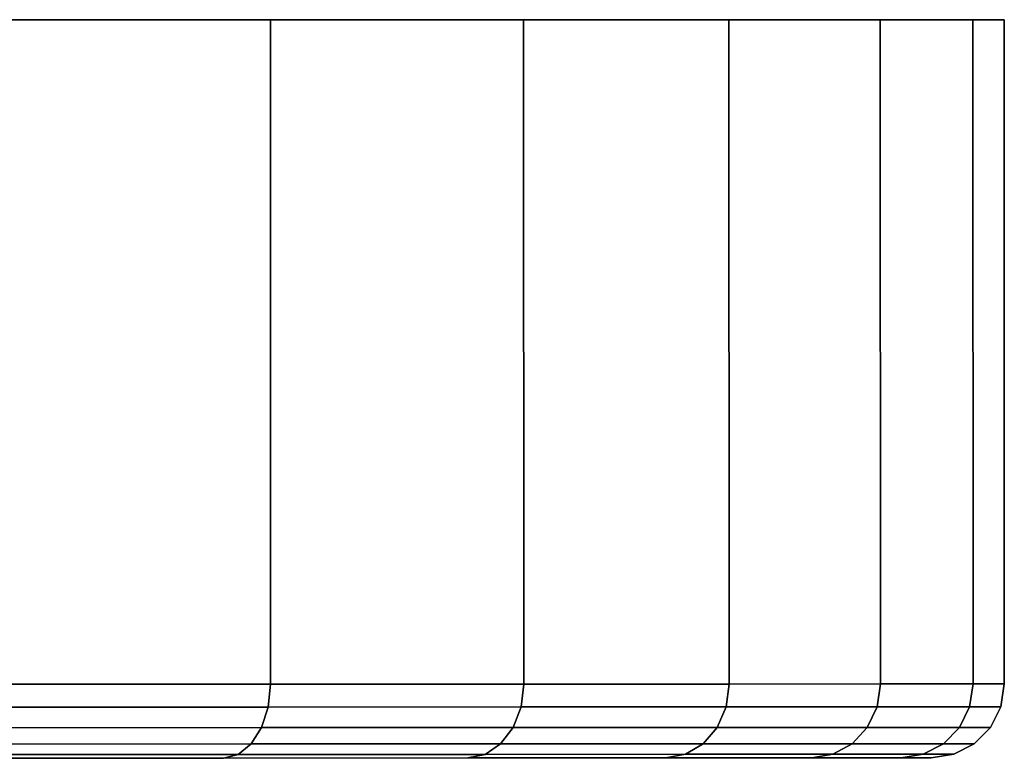
# Model space of a CAD drawing. Extents: x 0 to 1.03, y -0.09 to 0.
# Drawn here: x 1.02 to 1.03, y -0.01 to 0 of the extents above; entities that cross this region are included whole.
import ezdxf

# ---------------------------------------------------------------- set-up
doc = ezdxf.new("R2010")
doc.units = 0
doc.layers.add('L1_BASIS_FARBE', color=7, linetype='CONTINUOUS')

msp = doc.modelspace()

# ---------------------------------------------------------------- linework, layer by layer
at = {"layer": 'L1_BASIS_FARBE', "color": 8}
for points, invisible_edges in [([(1.0318, 0.000356, 0.03344), (0.965507, 0.000333, 0.02764), (0.965, 0.000333, 0.03344), (1.0318, 0.000356, 0.03344)], 13), ([(1.0318, 0.000356, 0.03344), (0.965, 0.000333, 0.03344), (1.031293, 0.000356, 0.03924), (1.0318, 0.000356, 0.03344)], 11), ([(1.031293, 0.000356, 0.03924), (0.965, 0.000333, 0.03344), (0.965507, 0.000333, 0.03924), (1.031293, 0.000356, 0.03924)], 13), ([(1.031293, 0.000356, 0.02764), (0.967014, 0.000334, 0.022017), (0.965507, 0.000333, 0.02764), (1.031293, 0.000356, 0.02764)], 13), ([(1.031293, 0.000356, 0.02764), (0.965507, 0.000333, 0.02764), (1.0318, 0.000356, 0.03344), (1.031293, 0.000356, 0.02764)], 11), ([(1.031293, 0.000356, 0.03924), (0.965507, 0.000333, 0.03924), (1.029786, 0.000356, 0.044863), (1.031293, 0.000356, 0.03924)], 11), ([(1.029786, 0.000356, 0.044863), (0.965507, 0.000333, 0.03924), (0.967014, 0.000334, 0.044863), (1.029786, 0.000356, 0.044863)], 13), ([(1.029786, 0.000356, 0.022017), (0.969475, 0.000335, 0.01674), (0.967014, 0.000334, 0.022017), (1.029786, 0.000356, 0.022017)], 13), ([(1.029786, 0.000356, 0.022017), (0.967014, 0.000334, 0.022017), (1.031293, 0.000356, 0.02764), (1.029786, 0.000356, 0.022017)], 11), ([(1.029786, 0.000356, 0.044863), (0.967014, 0.000334, 0.044863), (1.027325, 0.000355, 0.05014), (1.029786, 0.000356, 0.044863)], 11), ([(1.027325, 0.000355, 0.05014), (0.967014, 0.000334, 0.044863), (0.969475, 0.000335, 0.05014), (1.027325, 0.000355, 0.05014)], 13), ([(1.027325, 0.000355, 0.01674), (0.969475, 0.000335, 0.01674), (1.029786, 0.000356, 0.022017), (1.027325, 0.000355, 0.01674)], 11), ([(1.027325, 0.000355, 0.01674), (0.972814, 0.000336, 0.011971), (0.969475, 0.000335, 0.01674), (1.027325, 0.000355, 0.01674)], 13), ([(1.027325, 0.000355, 0.05014), (0.969475, 0.000335, 0.05014), (1.023986, 0.000354, 0.054909), (1.027325, 0.000355, 0.05014)], 11), ([(1.023986, 0.000354, 0.054909), (0.969475, 0.000335, 0.05014), (0.972814, 0.000336, 0.054909), (1.023986, 0.000354, 0.054909)], 13), ([(1.023986, 0.000354, 0.011971), (0.972814, 0.000336, 0.011971), (1.027325, 0.000355, 0.01674), (1.023986, 0.000354, 0.011971)], 11), ([(1.023986, 0.000354, 0.011971), (0.976931, 0.000337, 0.007854), (0.972814, 0.000336, 0.011971), (1.023986, 0.000354, 0.011971)], 13), ([(1.023986, 0.000354, 0.054909), (0.972814, 0.000336, 0.054909), (1.019869, 0.000352, 0.059026), (1.023986, 0.000354, 0.054909)], 11), ([(1.019869, 0.000352, 0.059026), (0.972814, 0.000336, 0.054909), (0.976931, 0.000337, 0.059026), (1.019869, 0.000352, 0.059026)], 13), ([(1.019869, 0.000352, 0.007854), (0.976931, 0.000337, 0.007854), (1.023986, 0.000354, 0.011971), (1.019869, 0.000352, 0.007854)], 11), ([(1.019869, 0.000352, 0.007854), (0.9817, 0.000339, 0.004515), (0.976931, 0.000337, 0.007854), (1.019869, 0.000352, 0.007854)], 13), ([(1.019869, 0.000352, 0.059026), (0.976931, 0.000337, 0.059026), (1.0151, 0.00035, 0.062365), (1.019869, 0.000352, 0.059026)], 11), ([(1.0151, 0.000351, 0.004515), (0.9817, 0.000339, 0.004515), (1.019869, 0.000352, 0.007854), (1.0151, 0.000351, 0.004515)], 11), ([(1.015104, -0.01045, 0.062365), (1.019869, 0.000352, 0.059026), (1.0151, 0.00035, 0.062365), (1.015104, -0.01045, 0.062365)], 9), ([(1.019869, 0.000352, 0.007854), (1.015104, -0.010449, 0.004515), (1.0151, 0.000351, 0.004515), (1.019869, 0.000352, 0.007854)], 9), ([(1.019869, 0.000352, 0.059026), (1.015104, -0.01045, 0.062365), (1.019873, -0.010448, 0.059026), (1.019869, 0.000352, 0.059026)], 9), ([(1.015104, -0.010449, 0.004515), (1.019869, 0.000352, 0.007854), (1.019873, -0.010448, 0.007854), (1.015104, -0.010449, 0.004515)], 9), ([(1.019869, 0.000352, 0.059026), (1.02399, -0.010446, 0.054909), (1.023986, 0.000354, 0.054909), (1.019869, 0.000352, 0.059026)], 9), ([(1.023986, 0.000354, 0.011971), (1.019873, -0.010448, 0.007854), (1.019869, 0.000352, 0.007854), (1.023986, 0.000354, 0.011971)], 9), ([(1.02399, -0.010446, 0.054909), (1.019869, 0.000352, 0.059026), (1.019873, -0.010448, 0.059026), (1.02399, -0.010446, 0.054909)], 9), ([(1.019873, -0.010448, 0.007854), (1.023986, 0.000354, 0.011971), (1.02399, -0.010446, 0.011971), (1.019873, -0.010448, 0.007854)], 9), ([(1.023986, 0.000354, 0.054909), (1.027329, -0.010445, 0.05014), (1.027325, 0.000355, 0.05014), (1.023986, 0.000354, 0.054909)], 9), ([(1.027329, -0.010445, 0.01674), (1.023986, 0.000354, 0.011971), (1.027325, 0.000355, 0.01674), (1.027329, -0.010445, 0.01674)], 9), ([(1.027329, -0.010445, 0.05014), (1.023986, 0.000354, 0.054909), (1.02399, -0.010446, 0.054909), (1.027329, -0.010445, 0.05014)], 9), ([(1.023986, 0.000354, 0.011971), (1.027329, -0.010445, 0.01674), (1.02399, -0.010446, 0.011971), (1.023986, 0.000354, 0.011971)], 9), ([(1.027325, 0.000355, 0.05014), (1.02979, -0.010444, 0.044863), (1.029786, 0.000356, 0.044863), (1.027325, 0.000355, 0.05014)], 9), ([(1.02979, -0.010444, 0.022017), (1.027325, 0.000355, 0.01674), (1.029786, 0.000356, 0.022017), (1.02979, -0.010444, 0.022017)], 9), ([(1.02979, -0.010444, 0.044863), (1.027325, 0.000355, 0.05014), (1.027329, -0.010445, 0.05014), (1.02979, -0.010444, 0.044863)], 9), ([(1.027325, 0.000355, 0.01674), (1.02979, -0.010444, 0.022017), (1.027329, -0.010445, 0.01674), (1.027325, 0.000355, 0.01674)], 9), ([(1.031297, -0.010444, 0.03924), (1.029786, 0.000356, 0.044863), (1.02979, -0.010444, 0.044863), (1.031297, -0.010444, 0.03924)], 9), ([(1.029786, 0.000356, 0.044863), (1.031297, -0.010444, 0.03924), (1.031293, 0.000356, 0.03924), (1.029786, 0.000356, 0.044863)], 9), ([(1.029786, 0.000356, 0.022017), (1.031297, -0.010444, 0.02764), (1.02979, -0.010444, 0.022017), (1.029786, 0.000356, 0.022017)], 9), ([(1.031297, -0.010444, 0.02764), (1.029786, 0.000356, 0.022017), (1.031293, 0.000356, 0.02764), (1.031297, -0.010444, 0.02764)], 9), ([(1.031804, -0.010444, 0.03344), (1.031293, 0.000356, 0.03924), (1.031297, -0.010444, 0.03924), (1.031804, -0.010444, 0.03344)], 9), ([(1.031293, 0.000356, 0.03924), (1.031804, -0.010444, 0.03344), (1.0318, 0.000356, 0.03344), (1.031293, 0.000356, 0.03924)], 9), ([(1.031293, 0.000356, 0.02764), (1.031804, -0.010444, 0.03344), (1.031297, -0.010444, 0.02764), (1.031293, 0.000356, 0.02764)], 9), ([(1.031804, -0.010444, 0.03344), (1.031293, 0.000356, 0.02764), (1.0318, 0.000356, 0.03344), (1.031804, -0.010444, 0.03344)], 9), ([(1.015104, -0.010449, 0.004515), (1.019836, -0.010819, 0.007899), (1.015075, -0.01082, 0.004565), (1.015104, -0.010449, 0.004515)], 9), ([(1.019836, -0.010819, 0.058981), (1.015104, -0.01045, 0.062365), (1.015075, -0.010821, 0.062315), (1.019836, -0.010819, 0.058981)], 9), ([(1.015104, -0.01045, 0.062365), (1.019836, -0.010819, 0.058981), (1.019873, -0.010448, 0.059026), (1.015104, -0.01045, 0.062365)], 9), ([(1.019836, -0.010819, 0.007899), (1.015104, -0.010449, 0.004515), (1.019873, -0.010448, 0.007854), (1.019836, -0.010819, 0.007899)], 9), ([(1.023945, -0.010817, 0.054872), (1.019873, -0.010448, 0.059026), (1.019836, -0.010819, 0.058981), (1.023945, -0.010817, 0.054872)], 9), ([(1.019873, -0.010448, 0.007854), (1.023945, -0.010817, 0.012008), (1.019836, -0.010819, 0.007899), (1.019873, -0.010448, 0.007854)], 9), ([(1.019873, -0.010448, 0.059026), (1.023945, -0.010817, 0.054872), (1.02399, -0.010446, 0.054909), (1.019873, -0.010448, 0.059026)], 9), ([(1.023945, -0.010817, 0.012008), (1.019873, -0.010448, 0.007854), (1.02399, -0.010446, 0.011971), (1.023945, -0.010817, 0.012008)], 9), ([(1.027279, -0.010816, 0.050111), (1.02399, -0.010446, 0.054909), (1.023945, -0.010817, 0.054872), (1.027279, -0.010816, 0.050111)], 9), ([(1.02399, -0.010446, 0.011971), (1.027279, -0.010816, 0.016769), (1.023945, -0.010817, 0.012008), (1.02399, -0.010446, 0.011971)], 9), ([(1.02399, -0.010446, 0.054909), (1.027279, -0.010816, 0.050111), (1.027329, -0.010445, 0.05014), (1.02399, -0.010446, 0.054909)], 9), ([(1.027279, -0.010816, 0.016769), (1.02399, -0.010446, 0.011971), (1.027329, -0.010445, 0.01674), (1.027279, -0.010816, 0.016769)], 9), ([(1.029735, -0.010815, 0.044844), (1.027329, -0.010445, 0.05014), (1.027279, -0.010816, 0.050111), (1.029735, -0.010815, 0.044844)], 9), ([(1.027329, -0.010445, 0.01674), (1.029735, -0.010815, 0.022036), (1.027279, -0.010816, 0.016769), (1.027329, -0.010445, 0.01674)], 9), ([(1.027329, -0.010445, 0.05014), (1.029735, -0.010815, 0.044844), (1.02979, -0.010444, 0.044863), (1.027329, -0.010445, 0.05014)], 9), ([(1.029735, -0.010815, 0.022036), (1.027329, -0.010445, 0.01674), (1.02979, -0.010444, 0.022017), (1.029735, -0.010815, 0.022036)], 9), ([(1.031239, -0.010815, 0.03923), (1.02979, -0.010444, 0.044863), (1.029735, -0.010815, 0.044844), (1.031239, -0.010815, 0.03923)], 9), ([(1.02979, -0.010444, 0.022017), (1.031239, -0.010815, 0.02765), (1.029735, -0.010815, 0.022036), (1.02979, -0.010444, 0.022017)], 9), ([(1.02979, -0.010444, 0.044863), (1.031239, -0.010815, 0.03923), (1.031297, -0.010444, 0.03924), (1.02979, -0.010444, 0.044863)], 9), ([(1.031239, -0.010815, 0.02765), (1.02979, -0.010444, 0.022017), (1.031297, -0.010444, 0.02764), (1.031239, -0.010815, 0.02765)], 9), ([(1.031746, -0.010815, 0.03344), (1.031297, -0.010444, 0.03924), (1.031239, -0.010815, 0.03923), (1.031746, -0.010815, 0.03344)], 9), ([(1.031297, -0.010444, 0.02764), (1.031746, -0.010815, 0.03344), (1.031239, -0.010815, 0.02765), (1.031297, -0.010444, 0.02764)], 9), ([(1.031297, -0.010444, 0.03924), (1.031746, -0.010815, 0.03344), (1.031804, -0.010444, 0.03344), (1.031297, -0.010444, 0.03924)], 9), ([(1.031746, -0.010815, 0.03344), (1.031297, -0.010444, 0.02764), (1.031804, -0.010444, 0.03344), (1.031746, -0.010815, 0.03344)], 9), ([(1.015075, -0.01082, 0.004565), (1.019727, -0.011153, 0.008028), (1.01499, -0.011155, 0.004711), (1.015075, -0.01082, 0.004565)], 9), ([(1.019727, -0.011153, 0.058852), (1.015075, -0.010821, 0.062315), (1.01499, -0.011155, 0.062169), (1.019727, -0.011153, 0.058852)], 9), ([(1.015075, -0.010821, 0.062315), (1.019727, -0.011153, 0.058852), (1.019836, -0.010819, 0.058981), (1.015075, -0.010821, 0.062315)], 9), ([(1.019727, -0.011153, 0.008028), (1.015075, -0.01082, 0.004565), (1.019836, -0.010819, 0.007899), (1.019727, -0.011153, 0.008028)], 9), ([(1.023816, -0.011151, 0.054763), (1.019836, -0.010819, 0.058981), (1.019727, -0.011153, 0.058852), (1.023816, -0.011151, 0.054763)], 9), ([(1.019836, -0.010819, 0.007899), (1.023816, -0.011151, 0.012117), (1.019727, -0.011153, 0.008028), (1.019836, -0.010819, 0.007899)], 9), ([(1.019836, -0.010819, 0.058981), (1.023816, -0.011151, 0.054763), (1.023945, -0.010817, 0.054872), (1.019836, -0.010819, 0.058981)], 9), ([(1.023816, -0.011151, 0.012117), (1.019836, -0.010819, 0.007899), (1.023945, -0.010817, 0.012008), (1.023816, -0.011151, 0.012117)], 9), ([(1.027133, -0.01115, 0.050026), (1.023945, -0.010817, 0.054872), (1.023816, -0.011151, 0.054763), (1.027133, -0.01115, 0.050026)], 9), ([(1.023945, -0.010817, 0.012008), (1.027133, -0.01115, 0.016854), (1.023816, -0.011151, 0.012117), (1.023945, -0.010817, 0.012008)], 9), ([(1.023945, -0.010817, 0.054872), (1.027133, -0.01115, 0.050026), (1.027279, -0.010816, 0.050111), (1.023945, -0.010817, 0.054872)], 9), ([(1.027133, -0.01115, 0.016854), (1.023945, -0.010817, 0.012008), (1.027279, -0.010816, 0.016769), (1.027133, -0.01115, 0.016854)], 9), ([(1.029576, -0.011149, 0.044786), (1.027279, -0.010816, 0.050111), (1.027133, -0.01115, 0.050026), (1.029576, -0.011149, 0.044786)], 9), ([(1.027279, -0.010816, 0.016769), (1.029576, -0.011149, 0.022094), (1.027133, -0.01115, 0.016854), (1.027279, -0.010816, 0.016769)], 9), ([(1.027279, -0.010816, 0.050111), (1.029576, -0.011149, 0.044786), (1.029735, -0.010815, 0.044844), (1.027279, -0.010816, 0.050111)], 9), ([(1.029576, -0.011149, 0.022094), (1.027279, -0.010816, 0.016769), (1.029735, -0.010815, 0.022036), (1.029576, -0.011149, 0.022094)], 9), ([(1.031073, -0.011149, 0.0392), (1.029735, -0.010815, 0.044844), (1.029576, -0.011149, 0.044786), (1.031073, -0.011149, 0.0392)], 9), ([(1.029735, -0.010815, 0.022036), (1.031073, -0.011149, 0.02768), (1.029576, -0.011149, 0.022094), (1.029735, -0.010815, 0.022036)], 9), ([(1.029735, -0.010815, 0.044844), (1.031073, -0.011149, 0.0392), (1.031239, -0.010815, 0.03923), (1.029735, -0.010815, 0.044844)], 9), ([(1.031073, -0.011149, 0.02768), (1.029735, -0.010815, 0.022036), (1.031239, -0.010815, 0.02765), (1.031073, -0.011149, 0.02768)], 9), ([(1.031577, -0.011149, 0.03344), (1.031239, -0.010815, 0.03923), (1.031073, -0.011149, 0.0392), (1.031577, -0.011149, 0.03344)], 9), ([(1.031239, -0.010815, 0.02765), (1.031577, -0.011149, 0.03344), (1.031073, -0.011149, 0.02768), (1.031239, -0.010815, 0.02765)], 9), ([(1.031239, -0.010815, 0.03923), (1.031577, -0.011149, 0.03344), (1.031746, -0.010815, 0.03344), (1.031239, -0.010815, 0.03923)], 9), ([(1.031577, -0.011149, 0.03344), (1.031239, -0.010815, 0.02765), (1.031746, -0.010815, 0.03344), (1.031577, -0.011149, 0.03344)], 9), ([(1.019727, -0.011153, 0.058852), (1.014859, -0.011421, 0.061941), (1.019558, -0.011419, 0.05865), (1.019727, -0.011153, 0.058852)], 9), ([(1.014859, -0.011421, 0.061941), (1.019727, -0.011153, 0.058852), (1.01499, -0.011155, 0.062169), (1.014859, -0.011421, 0.061941)], 9), ([(1.019727, -0.011153, 0.008028), (1.014859, -0.011421, 0.004939), (1.01499, -0.011155, 0.004711), (1.019727, -0.011153, 0.008028)], 9), ([(1.014859, -0.011421, 0.004939), (1.019727, -0.011153, 0.008028), (1.019558, -0.011419, 0.00823), (1.014859, -0.011421, 0.004939)], 9), ([(1.023816, -0.011151, 0.054763), (1.019558, -0.011419, 0.05865), (1.023614, -0.011418, 0.054594), (1.023816, -0.011151, 0.054763)], 9), ([(1.019558, -0.011419, 0.05865), (1.023816, -0.011151, 0.054763), (1.019727, -0.011153, 0.058852), (1.019558, -0.011419, 0.05865)], 9), ([(1.023816, -0.011151, 0.012117), (1.019558, -0.011419, 0.00823), (1.019727, -0.011153, 0.008028), (1.023816, -0.011151, 0.012117)], 9), ([(1.019558, -0.011419, 0.00823), (1.023816, -0.011151, 0.012117), (1.023614, -0.011418, 0.012286), (1.019558, -0.011419, 0.00823)], 9), ([(1.027133, -0.01115, 0.050026), (1.023614, -0.011418, 0.054594), (1.026905, -0.011416, 0.049895), (1.027133, -0.01115, 0.050026)], 9), ([(1.023614, -0.011418, 0.054594), (1.027133, -0.01115, 0.050026), (1.023816, -0.011151, 0.054763), (1.023614, -0.011418, 0.054594)], 9), ([(1.027133, -0.01115, 0.016854), (1.023614, -0.011418, 0.012286), (1.023816, -0.011151, 0.012117), (1.027133, -0.01115, 0.016854)], 9), ([(1.023614, -0.011418, 0.012286), (1.027133, -0.01115, 0.016854), (1.026905, -0.011416, 0.016985), (1.023614, -0.011418, 0.012286)], 9), ([(1.029576, -0.011149, 0.044786), (1.026905, -0.011416, 0.049895), (1.029329, -0.011416, 0.044696), (1.029576, -0.011149, 0.044786)], 9), ([(1.026905, -0.011416, 0.049895), (1.029576, -0.011149, 0.044786), (1.027133, -0.01115, 0.050026), (1.026905, -0.011416, 0.049895)], 9), ([(1.029576, -0.011149, 0.022094), (1.026905, -0.011416, 0.016985), (1.027133, -0.01115, 0.016854), (1.029576, -0.011149, 0.022094)], 9), ([(1.026905, -0.011416, 0.016985), (1.029576, -0.011149, 0.022094), (1.029329, -0.011416, 0.022184), (1.026905, -0.011416, 0.016985)], 9), ([(1.031073, -0.011149, 0.0392), (1.029329, -0.011416, 0.044696), (1.030814, -0.011415, 0.039155), (1.031073, -0.011149, 0.0392)], 9), ([(1.029329, -0.011416, 0.044696), (1.031073, -0.011149, 0.0392), (1.029576, -0.011149, 0.044786), (1.029329, -0.011416, 0.044696)], 9), ([(1.031073, -0.011149, 0.02768), (1.029329, -0.011416, 0.022184), (1.029576, -0.011149, 0.022094), (1.031073, -0.011149, 0.02768)], 9), ([(1.029329, -0.011416, 0.022184), (1.031073, -0.011149, 0.02768), (1.030814, -0.011415, 0.027725), (1.029329, -0.011416, 0.022184)], 9), ([(1.031314, -0.011415, 0.03344), (1.031073, -0.011149, 0.0392), (1.030814, -0.011415, 0.039155), (1.031314, -0.011415, 0.03344)], 9), ([(1.031073, -0.011149, 0.02768), (1.031314, -0.011415, 0.03344), (1.030814, -0.011415, 0.027725), (1.031073, -0.011149, 0.02768)], 9), ([(1.031073, -0.011149, 0.0392), (1.031314, -0.011415, 0.03344), (1.031577, -0.011149, 0.03344), (1.031073, -0.011149, 0.0392)], 9), ([(1.031314, -0.011415, 0.03344), (1.031073, -0.011149, 0.02768), (1.031577, -0.011149, 0.03344), (1.031314, -0.011415, 0.03344)], 9), ([(1.019558, -0.011419, 0.05865), (1.014693, -0.011591, 0.061654), (1.019345, -0.011589, 0.058396), (1.019558, -0.011419, 0.05865)], 9), ([(1.014693, -0.011591, 0.061654), (1.019558, -0.011419, 0.05865), (1.014859, -0.011421, 0.061941), (1.014693, -0.011591, 0.061654)], 9), ([(1.019558, -0.011419, 0.00823), (1.014693, -0.011591, 0.005226), (1.014859, -0.011421, 0.004939), (1.019558, -0.011419, 0.00823)], 9), ([(1.014693, -0.011591, 0.005226), (1.019558, -0.011419, 0.00823), (1.019345, -0.011589, 0.008484), (1.014693, -0.011591, 0.005226)], 9), ([(1.023614, -0.011418, 0.054594), (1.019345, -0.011589, 0.058396), (1.02336, -0.011588, 0.054381), (1.023614, -0.011418, 0.054594)], 9), ([(1.019345, -0.011589, 0.058396), (1.023614, -0.011418, 0.054594), (1.019558, -0.011419, 0.05865), (1.019345, -0.011589, 0.058396)], 9), ([(1.023614, -0.011418, 0.012286), (1.019345, -0.011589, 0.008484), (1.019558, -0.011419, 0.00823), (1.023614, -0.011418, 0.012286)], 9), ([(1.019345, -0.011589, 0.008484), (1.023614, -0.011418, 0.012286), (1.02336, -0.011588, 0.012499), (1.019345, -0.011589, 0.008484)], 9), ([(1.026905, -0.011416, 0.049895), (1.02336, -0.011588, 0.054381), (1.026618, -0.011587, 0.049729), (1.026905, -0.011416, 0.049895)], 9), ([(1.02336, -0.011588, 0.054381), (1.026905, -0.011416, 0.049895), (1.023614, -0.011418, 0.054594), (1.02336, -0.011588, 0.054381)], 9), ([(1.026905, -0.011416, 0.016985), (1.02336, -0.011588, 0.012499), (1.023614, -0.011418, 0.012286), (1.026905, -0.011416, 0.016985)], 9), ([(1.02336, -0.011588, 0.012499), (1.026905, -0.011416, 0.016985), (1.026618, -0.011587, 0.017151), (1.02336, -0.011588, 0.012499)], 9), ([(1.029329, -0.011416, 0.044696), (1.026618, -0.011587, 0.049729), (1.029017, -0.011586, 0.044582), (1.029329, -0.011416, 0.044696)], 9), ([(1.026618, -0.011587, 0.049729), (1.029329, -0.011416, 0.044696), (1.026905, -0.011416, 0.049895), (1.026618, -0.011587, 0.049729)], 9), ([(1.029329, -0.011416, 0.022184), (1.026618, -0.011587, 0.017151), (1.026905, -0.011416, 0.016985), (1.029329, -0.011416, 0.022184)], 9), ([(1.026618, -0.011587, 0.017151), (1.029329, -0.011416, 0.022184), (1.029017, -0.011586, 0.022298), (1.026618, -0.011587, 0.017151)], 9), ([(1.030814, -0.011415, 0.039155), (1.029017, -0.011586, 0.044582), (1.030487, -0.011585, 0.039097), (1.030814, -0.011415, 0.039155)], 9), ([(1.029017, -0.011586, 0.044582), (1.030814, -0.011415, 0.039155), (1.029329, -0.011416, 0.044696), (1.029017, -0.011586, 0.044582)], 9), ([(1.030814, -0.011415, 0.027725), (1.029017, -0.011586, 0.022298), (1.029329, -0.011416, 0.022184), (1.030814, -0.011415, 0.027725)], 9), ([(1.029017, -0.011586, 0.022298), (1.030814, -0.011415, 0.027725), (1.030487, -0.011585, 0.027783), (1.029017, -0.011586, 0.022298)], 9), ([(1.030982, -0.011585, 0.03344), (1.030814, -0.011415, 0.039155), (1.030487, -0.011585, 0.039097), (1.030982, -0.011585, 0.03344)], 9), ([(1.031314, -0.011415, 0.03344), (1.030487, -0.011585, 0.027783), (1.030814, -0.011415, 0.027725), (1.031314, -0.011415, 0.03344)], 9), ([(1.030487, -0.011585, 0.027783), (1.031314, -0.011415, 0.03344), (1.030982, -0.011585, 0.03344), (1.030487, -0.011585, 0.027783)], 9), ([(1.030814, -0.011415, 0.039155), (1.030982, -0.011585, 0.03344), (1.031314, -0.011415, 0.03344), (1.030814, -0.011415, 0.039155)], 9), ([(1.019109, -0.011648, 0.058115), (1.007279, -0.011652, 0.048812), (1.009813, -0.011651, 0.047037), (1.019109, -0.011648, 0.058115)], 9), ([(1.007279, -0.011652, 0.048812), (1.019109, -0.011648, 0.058115), (1.014509, -0.01165, 0.061335), (1.007279, -0.011652, 0.048812)], 9), ([(1.019109, -0.011648, 0.008765), (1.007279, -0.011652, 0.018068), (1.014509, -0.01165, 0.005545), (1.019109, -0.011648, 0.008765)], 9), ([(1.007279, -0.011652, 0.018068), (1.019109, -0.011648, 0.008765), (1.009813, -0.011651, 0.019843), (1.007279, -0.011652, 0.018068)], 9), ([(1.023079, -0.011647, 0.054145), (1.009813, -0.011651, 0.047037), (1.012001, -0.011651, 0.044849), (1.023079, -0.011647, 0.054145)], 9), ([(1.009813, -0.011651, 0.047037), (1.023079, -0.011647, 0.054145), (1.019109, -0.011648, 0.058115), (1.009813, -0.011651, 0.047037)], 9), ([(1.023079, -0.011647, 0.012735), (1.009813, -0.011651, 0.019843), (1.019109, -0.011648, 0.008765), (1.023079, -0.011647, 0.012735)], 9), ([(1.009813, -0.011651, 0.019843), (1.023079, -0.011647, 0.012735), (1.012001, -0.011651, 0.022031), (1.009813, -0.011651, 0.019843)], 9), ([(1.026299, -0.011646, 0.049545), (1.012001, -0.011651, 0.044849), (1.013776, -0.01165, 0.042315), (1.026299, -0.011646, 0.049545)], 9), ([(1.012001, -0.011651, 0.044849), (1.026299, -0.011646, 0.049545), (1.023079, -0.011647, 0.054145), (1.012001, -0.011651, 0.044849)], 9), ([(1.026299, -0.011646, 0.017335), (1.012001, -0.011651, 0.022031), (1.023079, -0.011647, 0.012735), (1.026299, -0.011646, 0.017335)], 9), ([(1.012001, -0.011651, 0.022031), (1.026299, -0.011646, 0.017335), (1.013776, -0.01165, 0.024565), (1.012001, -0.011651, 0.022031)], 9), ([(1.028672, -0.011645, 0.044457), (1.013776, -0.01165, 0.042315), (1.015084, -0.011649, 0.039511), (1.028672, -0.011645, 0.044457)], 9), ([(1.013776, -0.01165, 0.042315), (1.028672, -0.011645, 0.044457), (1.026299, -0.011646, 0.049545), (1.013776, -0.01165, 0.042315)], 9), ([(1.028672, -0.011645, 0.022423), (1.013776, -0.01165, 0.024565), (1.026299, -0.011646, 0.017335), (1.028672, -0.011645, 0.022423)], 9), ([(1.013776, -0.01165, 0.024565), (1.028672, -0.011645, 0.022423), (1.015084, -0.011649, 0.027369), (1.013776, -0.01165, 0.024565)], 9), ([(1.019345, -0.011589, 0.058396), (1.014509, -0.01165, 0.061335), (1.019109, -0.011648, 0.058115), (1.019345, -0.011589, 0.058396)], 9), ([(1.014509, -0.01165, 0.061335), (1.019345, -0.011589, 0.058396), (1.014693, -0.011591, 0.061654), (1.014509, -0.01165, 0.061335)], 9), ([(1.019345, -0.011589, 0.008484), (1.014509, -0.01165, 0.005545), (1.014693, -0.011591, 0.005226), (1.019345, -0.011589, 0.008484)], 9), ([(1.014509, -0.01165, 0.005545), (1.019345, -0.011589, 0.008484), (1.019109, -0.011648, 0.008765), (1.014509, -0.01165, 0.005545)], 9), ([(1.030125, -0.011644, 0.039033), (1.015084, -0.011649, 0.039511), (1.015884, -0.011649, 0.036522), (1.030125, -0.011644, 0.039033)], 9), ([(1.015084, -0.011649, 0.039511), (1.030125, -0.011644, 0.039033), (1.028672, -0.011645, 0.044457), (1.015084, -0.011649, 0.039511)], 9), ([(1.030125, -0.011644, 0.027847), (1.015084, -0.011649, 0.027369), (1.028672, -0.011645, 0.022423), (1.030125, -0.011644, 0.027847)], 9), ([(1.015084, -0.011649, 0.027369), (1.030125, -0.011644, 0.027847), (1.015884, -0.011649, 0.030358), (1.015084, -0.011649, 0.027369)], 9), ([(1.016154, -0.011649, 0.03344), (1.030125, -0.011644, 0.039033), (1.015884, -0.011649, 0.036522), (1.016154, -0.011649, 0.03344)], 9), ([(1.030615, -0.011644, 0.03344), (1.015884, -0.011649, 0.030358), (1.030125, -0.011644, 0.027847), (1.030615, -0.011644, 0.03344)], 9), ([(1.015884, -0.011649, 0.030358), (1.030615, -0.011644, 0.03344), (1.016154, -0.011649, 0.03344), (1.015884, -0.011649, 0.030358)], 9), ([(1.030125, -0.011644, 0.039033), (1.016154, -0.011649, 0.03344), (1.030615, -0.011644, 0.03344), (1.030125, -0.011644, 0.039033)], 9), ([(1.02336, -0.011588, 0.054381), (1.019109, -0.011648, 0.058115), (1.023079, -0.011647, 0.054145), (1.02336, -0.011588, 0.054381)], 9), ([(1.019109, -0.011648, 0.058115), (1.02336, -0.011588, 0.054381), (1.019345, -0.011589, 0.058396), (1.019109, -0.011648, 0.058115)], 9), ([(1.02336, -0.011588, 0.012499), (1.019109, -0.011648, 0.008765), (1.019345, -0.011589, 0.008484), (1.02336, -0.011588, 0.012499)], 9), ([(1.019109, -0.011648, 0.008765), (1.02336, -0.011588, 0.012499), (1.023079, -0.011647, 0.012735), (1.019109, -0.011648, 0.008765)], 9), ([(1.026618, -0.011587, 0.049729), (1.023079, -0.011647, 0.054145), (1.026299, -0.011646, 0.049545), (1.026618, -0.011587, 0.049729)], 9), ([(1.023079, -0.011647, 0.054145), (1.026618, -0.011587, 0.049729), (1.02336, -0.011588, 0.054381), (1.023079, -0.011647, 0.054145)], 9), ([(1.026618, -0.011587, 0.017151), (1.023079, -0.011647, 0.012735), (1.02336, -0.011588, 0.012499), (1.026618, -0.011587, 0.017151)], 9), ([(1.023079, -0.011647, 0.012735), (1.026618, -0.011587, 0.017151), (1.026299, -0.011646, 0.017335), (1.023079, -0.011647, 0.012735)], 9), ([(1.029017, -0.011586, 0.044582), (1.026299, -0.011646, 0.049545), (1.028672, -0.011645, 0.044457), (1.029017, -0.011586, 0.044582)], 9), ([(1.026299, -0.011646, 0.049545), (1.029017, -0.011586, 0.044582), (1.026618, -0.011587, 0.049729), (1.026299, -0.011646, 0.049545)], 9), ([(1.029017, -0.011586, 0.022298), (1.026299, -0.011646, 0.017335), (1.026618, -0.011587, 0.017151), (1.029017, -0.011586, 0.022298)], 9), ([(1.026299, -0.011646, 0.017335), (1.029017, -0.011586, 0.022298), (1.028672, -0.011645, 0.022423), (1.026299, -0.011646, 0.017335)], 9), ([(1.030487, -0.011585, 0.039097), (1.028672, -0.011645, 0.044457), (1.030125, -0.011644, 0.039033), (1.030487, -0.011585, 0.039097)], 9), ([(1.028672, -0.011645, 0.044457), (1.030487, -0.011585, 0.039097), (1.029017, -0.011586, 0.044582), (1.028672, -0.011645, 0.044457)], 9), ([(1.030487, -0.011585, 0.027783), (1.028672, -0.011645, 0.022423), (1.029017, -0.011586, 0.022298), (1.030487, -0.011585, 0.027783)], 9), ([(1.028672, -0.011645, 0.022423), (1.030487, -0.011585, 0.027783), (1.030125, -0.011644, 0.027847), (1.028672, -0.011645, 0.022423)], 9), ([(1.030615, -0.011644, 0.03344), (1.030487, -0.011585, 0.039097), (1.030125, -0.011644, 0.039033), (1.030615, -0.011644, 0.03344)], 9), ([(1.030982, -0.011585, 0.03344), (1.030125, -0.011644, 0.027847), (1.030487, -0.011585, 0.027783), (1.030982, -0.011585, 0.03344)], 9), ([(1.030125, -0.011644, 0.027847), (1.030982, -0.011585, 0.03344), (1.030615, -0.011644, 0.03344), (1.030125, -0.011644, 0.027847)], 9), ([(1.030487, -0.011585, 0.039097), (1.030615, -0.011644, 0.03344), (1.030982, -0.011585, 0.03344), (1.030487, -0.011585, 0.039097)], 9)]:
    msp.add_3dface(points, dxfattribs=dict(at, invisible_edges=invisible_edges))

doc.saveas('drawing.dxf')
